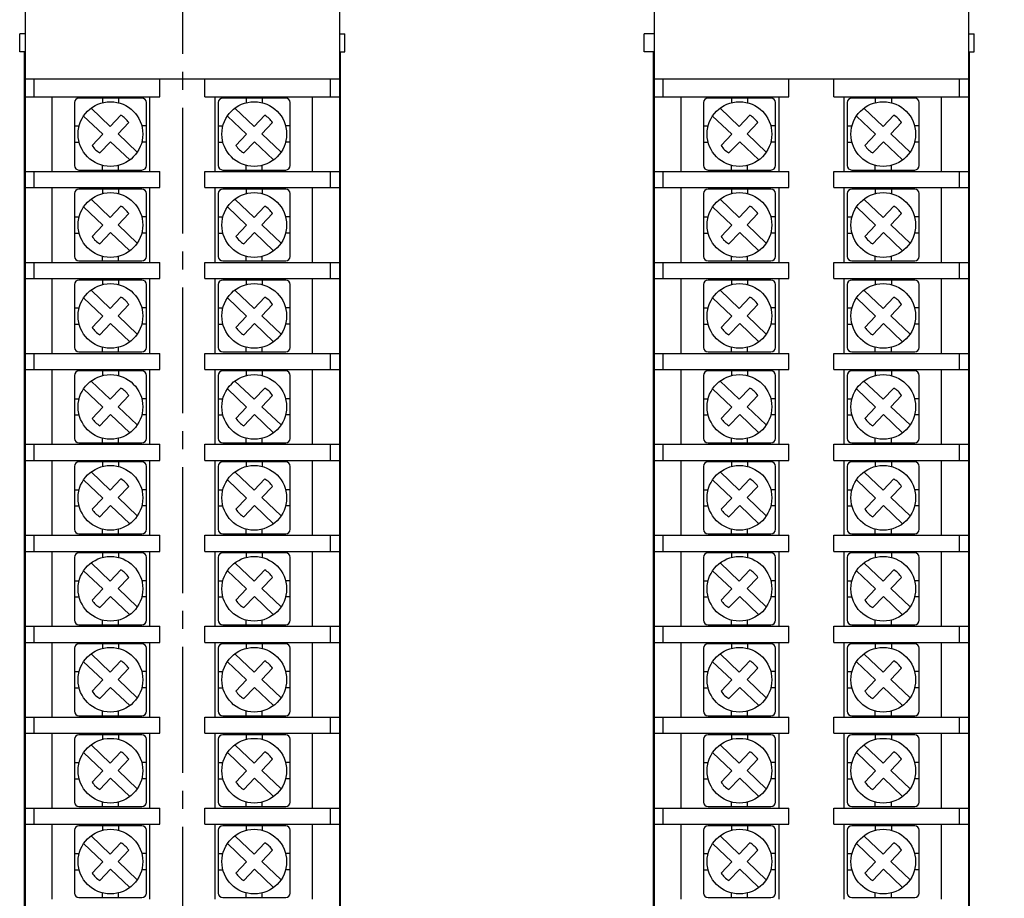
# Model space of a CAD drawing. Units: millimetres. Extents: x 8 to 557, y 2 to 402.
# Drawn here: x 438 to 493, y 162 to 211 of the extents above; entities that cross this region are included whole.
import ezdxf

# ---------------------------------------------------------------- set-up
doc = ezdxf.new("R2010")
doc.units = ezdxf.units.MM
doc.linetypes.add('CENTER', pattern=[10, 7, -1, 1, -1])
for name, color, linetype in [('C', 2, 'CENTER'), ('COVER_OUT_REDXF_CONTINUOUS_LINE', 7, 'Continuous'), ('DIM', 7, 'Continuous'), ('TB30_M4X8_DXF_CONTINUOUS_LINE', 7, 'Continuous'), ('TB_30P_DXF_CONTINUOUS_LINE', 7, 'Continuous')]:
    doc.layers.add(name, color=color, linetype=linetype)
doc.dimstyles.new('ISO-25', dxfattribs={"dimtxt": 2.5, "dimasz": 2.5, "dimexe": 1.25, "dimexo": 0.625, "dimtad": 1, "dimdsep": 46, "dimtxsty": 'Standard', "dimcen": 2.5, "dimadec": 0, "dimazin": 0, "dimtfac": 1, "dimtmove": 0, "dimatfit": 3, "dimfxl": 0, "dimarcsym": 0})

# ---------------------------------------------------------------- blocks, each defined once
blk = doc.blocks.new('*D65')
at = {"layer": 'Defpoints', "color": 0}
for p in [(486.841, 232.829), (516.571, 232.829), (487.88, 105.329)]:
    blk.add_point(p, dxfattribs=at)
at = {"layer": 'DIM', "color": 0, "lineweight": -2}
for p, q in [((487.466, 232.829), (517.821, 232.829)), ((516.571, 107.829), (516.571, 230.329)), ((488.505, 105.329), (517.821, 105.329))]:
    blk.add_line(p, q, dxfattribs=at)
at = {"layer": 'DIM', "color": 0}
for points in [[(516.155, 230.329), (516.988, 230.329), (516.571, 232.829)], [(516.155, 107.829), (516.988, 107.829), (516.571, 105.329)]]:
    blk.add_solid(points, dxfattribs=at)
at = {"layer": 'DIM', "color": 0, "insert": (514.696, 169.079), "char_height": 2.5, "attachment_point": 5, "rotation": 90}
blk.add_mtext('255', dxfattribs=at)

msp = doc.modelspace()

# ---------------------------------------------------------------- linework, layer by layer
at = {"layer": 'C'}
msp.add_line((447.368, 235.964), (447.368, 96.264), dxfattribs=at)
at = {"layer": 'COVER_OUT_REDXF_CONTINUOUS_LINE', "color": 3, "linetype": 'Continuous'}
for p, q in [((438.318, 209.079), (438.318, 210.079)), ((438.618, 210.079), (438.318, 210.079)), ((456.118, 210.079), (456.418, 210.079)), ((456.418, 209.079), (456.418, 210.079)), ((473.068, 209.079), (473.068, 210.079)), ((473.618, 210.079), (473.068, 210.079)), ((491.118, 210.079), (491.418, 210.079)), ((491.418, 209.079), (491.418, 210.079)), ((438.568, 209.079), (438.318, 209.079)), ((438.568, 209.079), (438.568, 129.079)), ((456.168, 129.079), (456.168, 209.079)), ((456.168, 209.079), (456.418, 209.079)), ((473.567, 209.079), (473.068, 209.079)), ((473.568, 209.079), (473.568, 129.079)), ((491.168, 129.079), (491.168, 209.079)), ((491.168, 209.079), (491.418, 209.079))]:
    msp.add_line(p, q, dxfattribs=at)
at = {"layer": 'COVER_OUT_REDXF_CONTINUOUS_LINE', "color": 7, "linetype": 'Continuous'}
for p, q in [((438.618, 209.079), (438.568, 209.079)), ((456.118, 209.079), (456.168, 209.079)), ((473.618, 209.079), (473.568, 209.079)), ((491.118, 209.079), (491.168, 209.079)), ((438.618, 208.079), (438.568, 208.079)), ((456.118, 208.079), (456.168, 208.079)), ((473.618, 208.079), (473.568, 208.079)), ((491.118, 208.079), (491.168, 208.079))]:
    msp.add_line(p, q, dxfattribs=at)
at = {"layer": 'TB30_M4X8_DXF_CONTINUOUS_LINE', "color": 7, "linetype": 'Continuous'}
for p, q in [((441.368, 206.249), (441.368, 202.749)), ((445.118, 206.499), (441.618, 206.499)), ((442.918, 206.499), (442.918, 206.242)), ((443.818, 206.499), (443.818, 206.242)), ((445.368, 202.749), (445.368, 206.249)), ((449.368, 206.249), (449.368, 202.749)), ((453.118, 206.499), (449.618, 206.499)), ((450.918, 206.499), (450.918, 206.242)), ((451.818, 206.499), (451.818, 206.242)), ((453.368, 202.749), (453.368, 206.249)), ((476.368, 206.249), (476.368, 202.749)), ((480.118, 206.499), (476.618, 206.499)), ((477.918, 206.499), (477.918, 206.242)), ((478.818, 206.499), (478.818, 206.242)), ((480.368, 202.749), (480.368, 206.249)), ((484.368, 206.249), (484.368, 202.749)), ((488.118, 206.499), (484.618, 206.499)), ((485.918, 206.499), (485.918, 206.242)), ((486.818, 206.499), (486.818, 206.242)), ((488.368, 202.749), (488.368, 206.249)), ((441.875, 205.504), (442.944, 204.488)), ((442.288, 205.939), (443.357, 204.923)), ((443.357, 204.923), (443.951, 205.548)), ((449.875, 205.504), (450.944, 204.488)), ((450.288, 205.939), (451.357, 204.923)), ((451.357, 204.923), (451.951, 205.548)), ((476.875, 205.504), (477.944, 204.488)), ((477.288, 205.939), (478.357, 204.923)), ((478.357, 204.923), (478.951, 205.548)), ((484.875, 205.504), (485.944, 204.488)), ((485.288, 205.939), (486.357, 204.923)), ((486.357, 204.923), (486.951, 205.548)), ((441.368, 204.949), (441.625, 204.949)), ((444.386, 205.134), (443.792, 204.51)), ((445.368, 204.949), (445.111, 204.949)), ((449.368, 204.949), (449.625, 204.949)), ((452.386, 205.134), (451.792, 204.51)), ((453.368, 204.949), (453.111, 204.949)), ((476.368, 204.949), (476.625, 204.949)), ((479.386, 205.134), (478.792, 204.51)), ((480.368, 204.949), (480.111, 204.949)), ((484.368, 204.949), (484.625, 204.949)), ((487.386, 205.134), (486.792, 204.51)), ((488.368, 204.949), (488.111, 204.949)), ((442.35, 203.863), (442.944, 204.488)), ((443.792, 204.51), (444.861, 203.494)), ((450.35, 203.863), (450.944, 204.488)), ((451.792, 204.51), (452.861, 203.494)), ((477.35, 203.863), (477.944, 204.488)), ((478.792, 204.51), (479.861, 203.494)), ((485.35, 203.863), (485.944, 204.488)), ((486.792, 204.51), (487.861, 203.494)), ((441.368, 204.049), (441.625, 204.049)), ((443.379, 204.075), (442.785, 203.45)), ((444.448, 203.059), (443.379, 204.075)), ((445.368, 204.049), (445.111, 204.049)), ((449.368, 204.049), (449.625, 204.049)), ((451.379, 204.075), (450.785, 203.45)), ((452.448, 203.059), (451.379, 204.075)), ((453.368, 204.049), (453.111, 204.049)), ((476.368, 204.049), (476.625, 204.049)), ((478.379, 204.075), (477.785, 203.45)), ((479.448, 203.059), (478.379, 204.075)), ((480.368, 204.049), (480.111, 204.049)), ((484.368, 204.049), (484.625, 204.049)), ((486.379, 204.075), (485.785, 203.45)), ((487.448, 203.059), (486.379, 204.075)), ((488.368, 204.049), (488.111, 204.049)), ((442.918, 202.499), (442.918, 202.756)), ((443.818, 202.499), (443.818, 202.756)), ((450.918, 202.499), (450.918, 202.756)), ((451.818, 202.499), (451.818, 202.756)), ((477.918, 202.499), (477.918, 202.756)), ((478.818, 202.499), (478.818, 202.756)), ((485.918, 202.499), (485.918, 202.756)), ((486.818, 202.499), (486.818, 202.756)), ((441.618, 202.499), (445.118, 202.499)), ((449.618, 202.499), (453.118, 202.499)), ((476.618, 202.499), (480.118, 202.499)), ((484.618, 202.499), (488.118, 202.499)), ((441.368, 201.189), (441.368, 197.689)), ((445.118, 201.439), (441.618, 201.439)), ((442.918, 201.439), (442.918, 201.182)), ((443.818, 201.439), (443.818, 201.182)), ((445.368, 197.689), (445.368, 201.189)), ((449.368, 201.189), (449.368, 197.689)), ((453.118, 201.439), (449.618, 201.439)), ((450.918, 201.439), (450.918, 201.182)), ((451.818, 201.439), (451.818, 201.182)), ((453.368, 197.689), (453.368, 201.189)), ((476.368, 201.189), (476.368, 197.689)), ((480.118, 201.439), (476.618, 201.439)), ((477.918, 201.439), (477.918, 201.182)), ((478.818, 201.439), (478.818, 201.182)), ((480.368, 197.689), (480.368, 201.189)), ((484.368, 201.189), (484.368, 197.689)), ((488.118, 201.439), (484.618, 201.439)), ((485.918, 201.439), (485.918, 201.182)), ((486.818, 201.439), (486.818, 201.182)), ((488.368, 197.689), (488.368, 201.189)), ((442.288, 200.879), (443.357, 199.863)), ((450.288, 200.879), (451.357, 199.863)), ((477.288, 200.879), (478.357, 199.863)), ((485.288, 200.879), (486.357, 199.863)), ((441.875, 200.444), (442.944, 199.428)), ((443.357, 199.863), (443.951, 200.488)), ((444.386, 200.074), (443.792, 199.45)), ((449.875, 200.444), (450.944, 199.428)), ((451.357, 199.863), (451.951, 200.488)), ((452.386, 200.074), (451.792, 199.45)), ((476.875, 200.444), (477.944, 199.428)), ((478.357, 199.863), (478.951, 200.488)), ((479.386, 200.074), (478.792, 199.45)), ((484.875, 200.444), (485.944, 199.428)), ((486.357, 199.863), (486.951, 200.488)), ((487.386, 200.074), (486.792, 199.45)), ((441.368, 199.889), (441.625, 199.889)), ((442.35, 198.803), (442.944, 199.428)), ((443.792, 199.45), (444.861, 198.434)), ((445.368, 199.889), (445.111, 199.889)), ((449.368, 199.889), (449.625, 199.889)), ((450.35, 198.803), (450.944, 199.428)), ((451.792, 199.45), (452.861, 198.434)), ((453.368, 199.889), (453.111, 199.889)), ((476.368, 199.889), (476.625, 199.889)), ((477.35, 198.803), (477.944, 199.428)), ((478.792, 199.45), (479.861, 198.434)), ((480.368, 199.889), (480.111, 199.889)), ((484.368, 199.889), (484.625, 199.889)), ((485.35, 198.803), (485.944, 199.428)), ((486.792, 199.45), (487.861, 198.434)), ((488.368, 199.889), (488.111, 199.889)), ((441.368, 198.989), (441.625, 198.989)), ((443.379, 199.015), (442.785, 198.39)), ((444.448, 197.999), (443.379, 199.015)), ((445.368, 198.989), (445.111, 198.989)), ((449.368, 198.989), (449.625, 198.989)), ((451.379, 199.015), (450.785, 198.39)), ((452.448, 197.999), (451.379, 199.015)), ((453.368, 198.989), (453.111, 198.989)), ((476.368, 198.989), (476.625, 198.989)), ((478.379, 199.015), (477.785, 198.39)), ((479.448, 197.999), (478.379, 199.015)), ((480.368, 198.989), (480.111, 198.989)), ((484.368, 198.989), (484.625, 198.989)), ((486.379, 199.015), (485.785, 198.39)), ((487.448, 197.999), (486.379, 199.015)), ((488.368, 198.989), (488.111, 198.989)), ((441.618, 197.439), (445.118, 197.439)), ((442.918, 197.439), (442.918, 197.696)), ((443.818, 197.439), (443.818, 197.696)), ((449.618, 197.439), (453.118, 197.439)), ((450.918, 197.439), (450.918, 197.696)), ((451.818, 197.439), (451.818, 197.696)), ((476.618, 197.439), (480.118, 197.439)), ((477.918, 197.439), (477.918, 197.696)), ((478.818, 197.439), (478.818, 197.696)), ((484.618, 197.439), (488.118, 197.439)), ((485.918, 197.439), (485.918, 197.696)), ((486.818, 197.439), (486.818, 197.696)), ((445.118, 196.379), (441.618, 196.379)), ((442.918, 196.379), (442.918, 196.122)), ((443.818, 196.379), (443.818, 196.122)), ((453.118, 196.379), (449.618, 196.379)), ((450.918, 196.379), (450.918, 196.122)), ((451.818, 196.379), (451.818, 196.122)), ((480.118, 196.379), (476.618, 196.379)), ((477.918, 196.379), (477.918, 196.122)), ((478.818, 196.379), (478.818, 196.122)), ((488.118, 196.379), (484.618, 196.379)), ((485.918, 196.379), (485.918, 196.122)), ((486.818, 196.379), (486.818, 196.122)), ((441.368, 196.129), (441.368, 192.629)), ((442.288, 195.819), (443.357, 194.803)), ((445.368, 192.629), (445.368, 196.129)), ((449.368, 196.129), (449.368, 192.629)), ((450.288, 195.819), (451.357, 194.803)), ((453.368, 192.629), (453.368, 196.129)), ((476.368, 196.129), (476.368, 192.629)), ((477.288, 195.819), (478.357, 194.803)), ((480.368, 192.629), (480.368, 196.129)), ((484.368, 196.129), (484.368, 192.629)), ((485.288, 195.819), (486.357, 194.803)), ((488.368, 192.629), (488.368, 196.129)), ((441.875, 195.384), (442.944, 194.368)), ((443.357, 194.803), (443.951, 195.428)), ((449.875, 195.384), (450.944, 194.368)), ((451.357, 194.803), (451.951, 195.428)), ((476.875, 195.384), (477.944, 194.368)), ((478.357, 194.803), (478.951, 195.428)), ((484.875, 195.384), (485.944, 194.368)), ((486.357, 194.803), (486.951, 195.428)), ((441.368, 194.829), (441.625, 194.829)), ((444.386, 195.014), (443.792, 194.39)), ((445.368, 194.829), (445.111, 194.829)), ((449.368, 194.829), (449.625, 194.829)), ((452.386, 195.014), (451.792, 194.39)), ((453.368, 194.829), (453.111, 194.829)), ((476.368, 194.829), (476.625, 194.829)), ((479.386, 195.014), (478.792, 194.39)), ((480.368, 194.829), (480.111, 194.829)), ((484.368, 194.829), (484.625, 194.829)), ((487.386, 195.014), (486.792, 194.39)), ((488.368, 194.829), (488.111, 194.829)), ((442.35, 193.743), (442.944, 194.368)), ((443.379, 193.955), (442.785, 193.33)), ((444.448, 192.939), (443.379, 193.955)), ((443.792, 194.39), (444.861, 193.374)), ((450.35, 193.743), (450.944, 194.368)), ((451.379, 193.955), (450.785, 193.33)), ((452.448, 192.939), (451.379, 193.955)), ((451.792, 194.39), (452.861, 193.374)), ((477.35, 193.743), (477.944, 194.368)), ((478.379, 193.955), (477.785, 193.33)), ((479.448, 192.939), (478.379, 193.955)), ((478.792, 194.39), (479.861, 193.374)), ((485.35, 193.743), (485.944, 194.368)), ((486.379, 193.955), (485.785, 193.33)), ((487.448, 192.939), (486.379, 193.955)), ((486.792, 194.39), (487.861, 193.374)), ((441.368, 193.929), (441.625, 193.929)), ((445.368, 193.929), (445.111, 193.929)), ((449.368, 193.929), (449.625, 193.929)), ((453.368, 193.929), (453.111, 193.929)), ((476.368, 193.929), (476.625, 193.929)), ((480.368, 193.929), (480.111, 193.929)), ((484.368, 193.929), (484.625, 193.929)), ((488.368, 193.929), (488.111, 193.929)), ((441.618, 192.379), (445.118, 192.379)), ((442.918, 192.379), (442.918, 192.636)), ((443.818, 192.379), (443.818, 192.636)), ((449.618, 192.379), (453.118, 192.379)), ((450.918, 192.379), (450.918, 192.636)), ((451.818, 192.379), (451.818, 192.636)), ((476.618, 192.379), (480.118, 192.379)), ((477.918, 192.379), (477.918, 192.636)), ((478.818, 192.379), (478.818, 192.636)), ((484.618, 192.379), (488.118, 192.379)), ((485.918, 192.379), (485.918, 192.636)), ((486.818, 192.379), (486.818, 192.636)), ((445.118, 191.319), (441.618, 191.319)), ((442.918, 191.319), (442.918, 191.062)), ((443.818, 191.319), (443.818, 191.062)), ((453.118, 191.319), (449.618, 191.319)), ((450.918, 191.319), (450.918, 191.062)), ((451.818, 191.319), (451.818, 191.062)), ((480.118, 191.319), (476.618, 191.319)), ((477.918, 191.319), (477.918, 191.062)), ((478.818, 191.319), (478.818, 191.062)), ((488.118, 191.319), (484.618, 191.319)), ((485.918, 191.319), (485.918, 191.062)), ((486.818, 191.319), (486.818, 191.062)), ((441.368, 191.069), (441.368, 187.569)), ((442.288, 190.759), (443.357, 189.743)), ((445.368, 187.569), (445.368, 191.069)), ((449.368, 191.069), (449.368, 187.569)), ((450.288, 190.759), (451.357, 189.743)), ((453.368, 187.569), (453.368, 191.069)), ((476.368, 191.069), (476.368, 187.569)), ((477.288, 190.759), (478.357, 189.743)), ((480.368, 187.569), (480.368, 191.069)), ((484.368, 191.069), (484.368, 187.569)), ((485.288, 190.759), (486.357, 189.743)), ((488.368, 187.569), (488.368, 191.069)), ((441.875, 190.324), (442.944, 189.308)), ((443.357, 189.743), (443.951, 190.368)), ((449.875, 190.324), (450.944, 189.308)), ((451.357, 189.743), (451.951, 190.368)), ((476.875, 190.324), (477.944, 189.308)), ((478.357, 189.743), (478.951, 190.368)), ((484.875, 190.324), (485.944, 189.308)), ((486.357, 189.743), (486.951, 190.368)), ((441.368, 189.769), (441.625, 189.769)), ((444.386, 189.954), (443.792, 189.33)), ((445.368, 189.769), (445.111, 189.769)), ((449.368, 189.769), (449.625, 189.769)), ((452.386, 189.954), (451.792, 189.33)), ((453.368, 189.769), (453.111, 189.769)), ((476.368, 189.769), (476.625, 189.769)), ((479.386, 189.954), (478.792, 189.33)), ((480.368, 189.769), (480.111, 189.769)), ((484.368, 189.769), (484.625, 189.769)), ((487.386, 189.954), (486.792, 189.33)), ((488.368, 189.769), (488.111, 189.769)), ((442.35, 188.683), (442.944, 189.308)), ((443.792, 189.33), (444.861, 188.314)), ((450.35, 188.683), (450.944, 189.308)), ((451.792, 189.33), (452.861, 188.314)), ((477.35, 188.683), (477.944, 189.308)), ((478.792, 189.33), (479.861, 188.314)), ((485.35, 188.683), (485.944, 189.308)), ((486.792, 189.33), (487.861, 188.314)), ((441.368, 188.869), (441.625, 188.869)), ((443.379, 188.895), (442.785, 188.27)), ((444.448, 187.879), (443.379, 188.895)), ((445.368, 188.869), (445.111, 188.869)), ((449.368, 188.869), (449.625, 188.869)), ((451.379, 188.895), (450.785, 188.27)), ((452.448, 187.879), (451.379, 188.895)), ((453.368, 188.869), (453.111, 188.869)), ((476.368, 188.869), (476.625, 188.869)), ((478.379, 188.895), (477.785, 188.27)), ((479.448, 187.879), (478.379, 188.895)), ((480.368, 188.869), (480.111, 188.869)), ((484.368, 188.869), (484.625, 188.869)), ((486.379, 188.895), (485.785, 188.27)), ((487.448, 187.879), (486.379, 188.895)), ((488.368, 188.869), (488.111, 188.869)), ((442.918, 187.319), (442.918, 187.576)), ((443.818, 187.319), (443.818, 187.576)), ((450.918, 187.319), (450.918, 187.576)), ((451.818, 187.319), (451.818, 187.576)), ((477.918, 187.319), (477.918, 187.576)), ((478.818, 187.319), (478.818, 187.576)), ((485.918, 187.319), (485.918, 187.576)), ((486.818, 187.319), (486.818, 187.576)), ((441.618, 187.319), (445.118, 187.319)), ((449.618, 187.319), (453.118, 187.319)), ((476.618, 187.319), (480.118, 187.319)), ((484.618, 187.319), (488.118, 187.319)), ((441.368, 186.009), (441.368, 182.509)), ((445.118, 186.259), (441.618, 186.259)), ((442.918, 186.259), (442.918, 186.002)), ((443.818, 186.259), (443.818, 186.002)), ((445.368, 182.509), (445.368, 186.009)), ((449.368, 186.009), (449.368, 182.509)), ((453.118, 186.259), (449.618, 186.259)), ((450.918, 186.259), (450.918, 186.002)), ((451.818, 186.259), (451.818, 186.002)), ((453.368, 182.509), (453.368, 186.009)), ((476.368, 186.009), (476.368, 182.509)), ((480.118, 186.259), (476.618, 186.259)), ((477.918, 186.259), (477.918, 186.002)), ((478.818, 186.259), (478.818, 186.002)), ((480.368, 182.509), (480.368, 186.009)), ((484.368, 186.009), (484.368, 182.509)), ((488.118, 186.259), (484.618, 186.259)), ((485.918, 186.259), (485.918, 186.002)), ((486.818, 186.259), (486.818, 186.002)), ((488.368, 182.509), (488.368, 186.009)), ((441.875, 185.264), (442.944, 184.248)), ((442.288, 185.699), (443.357, 184.683)), ((443.357, 184.683), (443.951, 185.308)), ((449.875, 185.264), (450.944, 184.248)), ((450.288, 185.699), (451.357, 184.683)), ((451.357, 184.683), (451.951, 185.308)), ((476.875, 185.264), (477.944, 184.248)), ((477.288, 185.699), (478.357, 184.683)), ((478.357, 184.683), (478.951, 185.308)), ((484.875, 185.264), (485.944, 184.248)), ((485.288, 185.699), (486.357, 184.683)), ((486.357, 184.683), (486.951, 185.308)), ((441.368, 184.709), (441.625, 184.709)), ((444.386, 184.894), (443.792, 184.27)), ((445.368, 184.709), (445.111, 184.709)), ((449.368, 184.709), (449.625, 184.709)), ((452.386, 184.894), (451.792, 184.27)), ((453.368, 184.709), (453.111, 184.709)), ((476.368, 184.709), (476.625, 184.709)), ((479.386, 184.894), (478.792, 184.27)), ((480.368, 184.709), (480.111, 184.709)), ((484.368, 184.709), (484.625, 184.709)), ((487.386, 184.894), (486.792, 184.27)), ((488.368, 184.709), (488.111, 184.709)), ((442.35, 183.623), (442.944, 184.248)), ((443.792, 184.27), (444.861, 183.254)), ((450.35, 183.623), (450.944, 184.248)), ((451.792, 184.27), (452.861, 183.254)), ((477.35, 183.623), (477.944, 184.248)), ((478.792, 184.27), (479.861, 183.254)), ((485.35, 183.623), (485.944, 184.248)), ((486.792, 184.27), (487.861, 183.254)), ((441.368, 183.809), (441.625, 183.809)), ((443.379, 183.835), (442.785, 183.21)), ((444.448, 182.819), (443.379, 183.835)), ((445.368, 183.809), (445.111, 183.809)), ((449.368, 183.809), (449.625, 183.809)), ((451.379, 183.835), (450.785, 183.21)), ((452.448, 182.819), (451.379, 183.835)), ((453.368, 183.809), (453.111, 183.809)), ((476.368, 183.809), (476.625, 183.809)), ((478.379, 183.835), (477.785, 183.21)), ((479.448, 182.819), (478.379, 183.835)), ((480.368, 183.809), (480.111, 183.809)), ((484.368, 183.809), (484.625, 183.809)), ((486.379, 183.835), (485.785, 183.21)), ((487.448, 182.819), (486.379, 183.835)), ((488.368, 183.809), (488.111, 183.809)), ((442.918, 182.259), (442.918, 182.516)), ((443.818, 182.259), (443.818, 182.516)), ((450.918, 182.259), (450.918, 182.516)), ((451.818, 182.259), (451.818, 182.516)), ((477.918, 182.259), (477.918, 182.516)), ((478.818, 182.259), (478.818, 182.516)), ((485.918, 182.259), (485.918, 182.516)), ((486.818, 182.259), (486.818, 182.516)), ((441.618, 182.259), (445.118, 182.259)), ((449.618, 182.259), (453.118, 182.259)), ((476.618, 182.259), (480.118, 182.259)), ((484.618, 182.259), (488.118, 182.259)), ((441.368, 180.949), (441.368, 177.449)), ((445.118, 181.199), (441.618, 181.199)), ((442.918, 181.199), (442.918, 180.942)), ((443.818, 181.199), (443.818, 180.942)), ((445.368, 177.449), (445.368, 180.949)), ((449.368, 180.949), (449.368, 177.449)), ((453.118, 181.199), (449.618, 181.199)), ((450.918, 181.199), (450.918, 180.942)), ((451.818, 181.199), (451.818, 180.942)), ((453.368, 177.449), (453.368, 180.949)), ((476.368, 180.949), (476.368, 177.449)), ((480.118, 181.199), (476.618, 181.199)), ((477.918, 181.199), (477.918, 180.942)), ((478.818, 181.199), (478.818, 180.942)), ((480.368, 177.449), (480.368, 180.949)), ((484.368, 180.949), (484.368, 177.449)), ((488.118, 181.199), (484.618, 181.199)), ((485.918, 181.199), (485.918, 180.942)), ((486.818, 181.199), (486.818, 180.942)), ((488.368, 177.449), (488.368, 180.949)), ((442.288, 180.639), (443.357, 179.623)), ((443.357, 179.623), (443.951, 180.248)), ((450.288, 180.639), (451.357, 179.623)), ((451.357, 179.623), (451.951, 180.248)), ((477.288, 180.639), (478.357, 179.623)), ((478.357, 179.623), (478.951, 180.248)), ((485.288, 180.639), (486.357, 179.623)), ((486.357, 179.623), (486.951, 180.248)), ((441.875, 180.204), (442.944, 179.188)), ((444.386, 179.834), (443.792, 179.21)), ((449.875, 180.204), (450.944, 179.188)), ((452.386, 179.834), (451.792, 179.21)), ((476.875, 180.204), (477.944, 179.188)), ((479.386, 179.834), (478.792, 179.21)), ((484.875, 180.204), (485.944, 179.188)), ((487.386, 179.834), (486.792, 179.21)), ((441.368, 179.649), (441.625, 179.649)), ((442.35, 178.563), (442.944, 179.188)), ((443.792, 179.21), (444.861, 178.194)), ((445.368, 179.649), (445.111, 179.649)), ((449.368, 179.649), (449.625, 179.649)), ((450.35, 178.563), (450.944, 179.188)), ((451.792, 179.21), (452.861, 178.194)), ((453.368, 179.649), (453.111, 179.649)), ((476.368, 179.649), (476.625, 179.649)), ((477.35, 178.563), (477.944, 179.188)), ((478.792, 179.21), (479.861, 178.194)), ((480.368, 179.649), (480.111, 179.649)), ((484.368, 179.649), (484.625, 179.649)), ((485.35, 178.563), (485.944, 179.188)), ((486.792, 179.21), (487.861, 178.194)), ((488.368, 179.649), (488.111, 179.649)), ((441.368, 178.749), (441.625, 178.749)), ((443.379, 178.775), (442.785, 178.15)), ((444.448, 177.759), (443.379, 178.775)), ((445.368, 178.749), (445.111, 178.749)), ((449.368, 178.749), (449.625, 178.749)), ((451.379, 178.775), (450.785, 178.15)), ((452.448, 177.759), (451.379, 178.775)), ((453.368, 178.749), (453.111, 178.749)), ((476.368, 178.749), (476.625, 178.749)), ((478.379, 178.775), (477.785, 178.15)), ((479.448, 177.759), (478.379, 178.775)), ((480.368, 178.749), (480.111, 178.749)), ((484.368, 178.749), (484.625, 178.749)), ((486.379, 178.775), (485.785, 178.15)), ((487.448, 177.759), (486.379, 178.775)), ((488.368, 178.749), (488.111, 178.749)), ((441.618, 177.199), (445.118, 177.199)), ((442.918, 177.199), (442.918, 177.456)), ((443.818, 177.199), (443.818, 177.456)), ((449.618, 177.199), (453.118, 177.199)), ((450.918, 177.199), (450.918, 177.456)), ((451.818, 177.199), (451.818, 177.456)), ((476.618, 177.199), (480.118, 177.199)), ((477.918, 177.199), (477.918, 177.456)), ((478.818, 177.199), (478.818, 177.456)), ((484.618, 177.199), (488.118, 177.199)), ((485.918, 177.199), (485.918, 177.456)), ((486.818, 177.199), (486.818, 177.456)), ((441.368, 175.889), (441.368, 172.389)), ((445.118, 176.139), (441.618, 176.139)), ((442.918, 176.139), (442.918, 175.882)), ((443.818, 176.139), (443.818, 175.882)), ((445.368, 172.389), (445.368, 175.889)), ((449.368, 175.889), (449.368, 172.389)), ((453.118, 176.139), (449.618, 176.139)), ((450.918, 176.139), (450.918, 175.882)), ((451.818, 176.139), (451.818, 175.882)), ((453.368, 172.389), (453.368, 175.889)), ((476.368, 175.889), (476.368, 172.389)), ((480.118, 176.139), (476.618, 176.139)), ((477.918, 176.139), (477.918, 175.882)), ((478.818, 176.139), (478.818, 175.882)), ((480.368, 172.389), (480.368, 175.889)), ((484.368, 175.889), (484.368, 172.389)), ((488.118, 176.139), (484.618, 176.139)), ((485.918, 176.139), (485.918, 175.882)), ((486.818, 176.139), (486.818, 175.882)), ((488.368, 172.389), (488.368, 175.889)), ((442.288, 175.579), (443.357, 174.563)), ((450.288, 175.579), (451.357, 174.563)), ((477.288, 175.579), (478.357, 174.563)), ((485.288, 175.579), (486.357, 174.563)), ((441.875, 175.144), (442.944, 174.128)), ((443.357, 174.563), (443.951, 175.188)), ((444.386, 174.774), (443.792, 174.15)), ((449.875, 175.144), (450.944, 174.128)), ((451.357, 174.563), (451.951, 175.188)), ((452.386, 174.774), (451.792, 174.15)), ((476.875, 175.144), (477.944, 174.128)), ((478.357, 174.563), (478.951, 175.188)), ((479.386, 174.774), (478.792, 174.15)), ((484.875, 175.144), (485.944, 174.128)), ((486.357, 174.563), (486.951, 175.188)), ((487.386, 174.774), (486.792, 174.15)), ((441.368, 174.589), (441.625, 174.589)), ((445.368, 174.589), (445.111, 174.589)), ((449.368, 174.589), (449.625, 174.589)), ((453.368, 174.589), (453.111, 174.589)), ((476.368, 174.589), (476.625, 174.589)), ((480.368, 174.589), (480.111, 174.589)), ((484.368, 174.589), (484.625, 174.589)), ((488.368, 174.589), (488.111, 174.589)), ((441.368, 173.689), (441.625, 173.689)), ((442.35, 173.503), (442.944, 174.128)), ((443.379, 173.715), (442.785, 173.09)), ((444.448, 172.699), (443.379, 173.715)), ((443.792, 174.15), (444.861, 173.134)), ((445.368, 173.689), (445.111, 173.689)), ((449.368, 173.689), (449.625, 173.689)), ((450.35, 173.503), (450.944, 174.128)), ((451.379, 173.715), (450.785, 173.09)), ((452.448, 172.699), (451.379, 173.715)), ((451.792, 174.15), (452.861, 173.134)), ((453.368, 173.689), (453.111, 173.689)), ((476.368, 173.689), (476.625, 173.689)), ((477.35, 173.503), (477.944, 174.128)), ((478.379, 173.715), (477.785, 173.09)), ((479.448, 172.699), (478.379, 173.715)), ((478.792, 174.15), (479.861, 173.134)), ((480.368, 173.689), (480.111, 173.689)), ((484.368, 173.689), (484.625, 173.689)), ((485.35, 173.503), (485.944, 174.128)), ((486.379, 173.715), (485.785, 173.09)), ((487.448, 172.699), (486.379, 173.715)), ((486.792, 174.15), (487.861, 173.134)), ((488.368, 173.689), (488.111, 173.689)), ((441.618, 172.139), (445.118, 172.139)), ((442.918, 172.139), (442.918, 172.396)), ((443.818, 172.139), (443.818, 172.396)), ((449.618, 172.139), (453.118, 172.139)), ((450.918, 172.139), (450.918, 172.396)), ((451.818, 172.139), (451.818, 172.396)), ((476.618, 172.139), (480.118, 172.139)), ((477.918, 172.139), (477.918, 172.396)), ((478.818, 172.139), (478.818, 172.396)), ((484.618, 172.139), (488.118, 172.139)), ((485.918, 172.139), (485.918, 172.396)), ((486.818, 172.139), (486.818, 172.396)), ((445.118, 171.079), (441.618, 171.079)), ((442.918, 171.079), (442.918, 170.822)), ((443.818, 171.079), (443.818, 170.822)), ((453.118, 171.079), (449.618, 171.079)), ((450.918, 171.079), (450.918, 170.822)), ((451.818, 171.079), (451.818, 170.822)), ((480.118, 171.079), (476.618, 171.079)), ((477.918, 171.079), (477.918, 170.822)), ((478.818, 171.079), (478.818, 170.822)), ((488.118, 171.079), (484.618, 171.079)), ((485.918, 171.079), (485.918, 170.822)), ((486.818, 171.079), (486.818, 170.822)), ((441.368, 170.829), (441.368, 167.329)), ((442.288, 170.519), (443.357, 169.503)), ((445.368, 167.329), (445.368, 170.829)), ((449.368, 170.829), (449.368, 167.329)), ((450.288, 170.519), (451.357, 169.503)), ((453.368, 167.329), (453.368, 170.829)), ((476.368, 170.829), (476.368, 167.329)), ((477.288, 170.519), (478.357, 169.503)), ((480.368, 167.329), (480.368, 170.829)), ((484.368, 170.829), (484.368, 167.329)), ((485.288, 170.519), (486.357, 169.503)), ((488.368, 167.329), (488.368, 170.829)), ((441.875, 170.084), (442.944, 169.068)), ((443.357, 169.503), (443.951, 170.128)), ((449.875, 170.084), (450.944, 169.068)), ((451.357, 169.503), (451.951, 170.128)), ((476.875, 170.084), (477.944, 169.068)), ((478.357, 169.503), (478.951, 170.128)), ((484.875, 170.084), (485.944, 169.068)), ((486.357, 169.503), (486.951, 170.128)), ((441.368, 169.529), (441.625, 169.529)), ((444.386, 169.714), (443.792, 169.09)), ((445.368, 169.529), (445.111, 169.529)), ((449.368, 169.529), (449.625, 169.529)), ((452.386, 169.714), (451.792, 169.09)), ((453.368, 169.529), (453.111, 169.529)), ((476.368, 169.529), (476.625, 169.529)), ((479.386, 169.714), (478.792, 169.09)), ((480.368, 169.529), (480.111, 169.529)), ((484.368, 169.529), (484.625, 169.529)), ((487.386, 169.714), (486.792, 169.09)), ((488.368, 169.529), (488.111, 169.529)), ((442.35, 168.443), (442.944, 169.068)), ((443.792, 169.09), (444.861, 168.074)), ((450.35, 168.443), (450.944, 169.068)), ((451.792, 169.09), (452.861, 168.074)), ((477.35, 168.443), (477.944, 169.068)), ((478.792, 169.09), (479.861, 168.074)), ((485.35, 168.443), (485.944, 169.068)), ((486.792, 169.09), (487.861, 168.074)), ((441.368, 168.629), (441.625, 168.629)), ((443.379, 168.655), (442.785, 168.03)), ((444.448, 167.639), (443.379, 168.655)), ((445.368, 168.629), (445.111, 168.629)), ((449.368, 168.629), (449.625, 168.629)), ((451.379, 168.655), (450.785, 168.03)), ((452.448, 167.639), (451.379, 168.655)), ((453.368, 168.629), (453.111, 168.629)), ((476.368, 168.629), (476.625, 168.629)), ((478.379, 168.655), (477.785, 168.03)), ((479.448, 167.639), (478.379, 168.655)), ((480.368, 168.629), (480.111, 168.629)), ((484.368, 168.629), (484.625, 168.629)), ((486.379, 168.655), (485.785, 168.03)), ((487.448, 167.639), (486.379, 168.655)), ((488.368, 168.629), (488.111, 168.629)), ((442.918, 167.079), (442.918, 167.336)), ((443.818, 167.079), (443.818, 167.336)), ((450.918, 167.079), (450.918, 167.336)), ((451.818, 167.079), (451.818, 167.336)), ((477.918, 167.079), (477.918, 167.336)), ((478.818, 167.079), (478.818, 167.336)), ((485.918, 167.079), (485.918, 167.336)), ((486.818, 167.079), (486.818, 167.336)), ((441.618, 167.079), (445.118, 167.079)), ((449.618, 167.079), (453.118, 167.079)), ((476.618, 167.079), (480.118, 167.079)), ((484.618, 167.079), (488.118, 167.079)), ((445.118, 166.019), (441.618, 166.019)), ((442.918, 166.019), (442.918, 165.762)), ((443.818, 166.019), (443.818, 165.762)), ((453.118, 166.019), (449.618, 166.019)), ((450.918, 166.019), (450.918, 165.762)), ((451.818, 166.019), (451.818, 165.762)), ((480.118, 166.019), (476.618, 166.019)), ((477.918, 166.019), (477.918, 165.762)), ((478.818, 166.019), (478.818, 165.762)), ((488.118, 166.019), (484.618, 166.019)), ((485.918, 166.019), (485.918, 165.762)), ((486.818, 166.019), (486.818, 165.762)), ((441.368, 165.769), (441.368, 162.269)), ((442.288, 165.459), (443.357, 164.443)), ((445.368, 162.269), (445.368, 165.769)), ((449.368, 165.769), (449.368, 162.269)), ((450.288, 165.459), (451.357, 164.443)), ((453.368, 162.269), (453.368, 165.769)), ((476.368, 165.769), (476.368, 162.269)), ((477.288, 165.459), (478.357, 164.443)), ((480.368, 162.269), (480.368, 165.769)), ((484.368, 165.769), (484.368, 162.269)), ((485.288, 165.459), (486.357, 164.443)), ((488.368, 162.269), (488.368, 165.769)), ((441.875, 165.024), (442.944, 164.008)), ((443.357, 164.443), (443.951, 165.068)), ((449.875, 165.024), (450.944, 164.008)), ((451.357, 164.443), (451.951, 165.068)), ((476.875, 165.024), (477.944, 164.008)), ((478.357, 164.443), (478.951, 165.068)), ((484.875, 165.024), (485.944, 164.008)), ((486.357, 164.443), (486.951, 165.068)), ((441.368, 164.469), (441.625, 164.469)), ((444.386, 164.654), (443.792, 164.03)), ((445.368, 164.469), (445.111, 164.469)), ((449.368, 164.469), (449.625, 164.469)), ((452.386, 164.654), (451.792, 164.03)), ((453.368, 164.469), (453.111, 164.469)), ((476.368, 164.469), (476.625, 164.469)), ((479.386, 164.654), (478.792, 164.03)), ((480.368, 164.469), (480.111, 164.469)), ((484.368, 164.469), (484.625, 164.469)), ((487.386, 164.654), (486.792, 164.03)), ((488.368, 164.469), (488.111, 164.469)), ((442.35, 163.383), (442.944, 164.008)), ((443.792, 164.03), (444.861, 163.014)), ((450.35, 163.383), (450.944, 164.008)), ((451.792, 164.03), (452.861, 163.014)), ((477.35, 163.383), (477.944, 164.008)), ((478.792, 164.03), (479.861, 163.014)), ((485.35, 163.383), (485.944, 164.008)), ((486.792, 164.03), (487.861, 163.014)), ((441.368, 163.569), (441.625, 163.569)), ((443.379, 163.595), (442.785, 162.97)), ((444.448, 162.579), (443.379, 163.595)), ((445.368, 163.569), (445.111, 163.569)), ((449.368, 163.569), (449.625, 163.569)), ((451.379, 163.595), (450.785, 162.97)), ((452.448, 162.579), (451.379, 163.595)), ((453.368, 163.569), (453.111, 163.569)), ((476.368, 163.569), (476.625, 163.569)), ((478.379, 163.595), (477.785, 162.97)), ((479.448, 162.579), (478.379, 163.595)), ((480.368, 163.569), (480.111, 163.569)), ((484.368, 163.569), (484.625, 163.569)), ((486.379, 163.595), (485.785, 162.97)), ((487.448, 162.579), (486.379, 163.595)), ((488.368, 163.569), (488.111, 163.569)), ((442.918, 162.019), (442.918, 162.276)), ((443.818, 162.019), (443.818, 162.276)), ((450.918, 162.019), (450.918, 162.276)), ((451.818, 162.019), (451.818, 162.276)), ((477.918, 162.019), (477.918, 162.276)), ((478.818, 162.019), (478.818, 162.276)), ((485.918, 162.019), (485.918, 162.276)), ((486.818, 162.019), (486.818, 162.276)), ((441.618, 162.019), (445.118, 162.019)), ((449.618, 162.019), (453.118, 162.019)), ((476.618, 162.019), (480.118, 162.019)), ((484.618, 162.019), (488.118, 162.019))]:
    msp.add_line(p, q, dxfattribs=at)
for centre in [(443.368, 204.499), (451.368, 204.499), (478.368, 204.499), (486.368, 204.499), (443.368, 199.439), (451.368, 199.439), (478.368, 199.439), (486.368, 199.439), (443.368, 194.379), (451.368, 194.379), (478.368, 194.379), (486.368, 194.379), (443.368, 189.319), (451.368, 189.319), (478.368, 189.319), (486.368, 189.319), (443.368, 184.259), (451.368, 184.259), (478.368, 184.259), (486.368, 184.259), (443.368, 179.199), (451.368, 179.199), (478.368, 179.199), (486.368, 179.199), (443.368, 174.139), (451.368, 174.139), (478.368, 174.139), (486.368, 174.139), (443.368, 169.079), (451.368, 169.079), (478.368, 169.079), (486.368, 169.079), (443.368, 164.019), (451.368, 164.019), (478.368, 164.019), (486.368, 164.019)]:
    msp.add_circle(centre, 1.8, dxfattribs=at)
for centre, radius, start, end in [((441.618, 206.249), 0.25, 90, 180), ((445.118, 206.249), 0.25, 0, 90), ((449.618, 206.249), 0.25, 90, 180), ((453.118, 206.249), 0.25, 0, 90), ((476.618, 206.249), 0.25, 90, 180), ((480.118, 206.249), 0.25, 0, 90), ((484.618, 206.249), 0.25, 90, 180), ((488.118, 206.249), 0.25, 0, 90), ((443.368, 204.499), 1.2, 31.9788, 60.9339), ((451.368, 204.499), 1.2, 31.9788, 60.9339), ((478.368, 204.499), 1.2, 31.9788, 60.9339), ((486.368, 204.499), 1.2, 31.9788, 60.9339), ((443.368, 204.499), 1.2, 211.9788, 240.9339), ((451.368, 204.499), 1.2, 211.9788, 240.9339), ((478.368, 204.499), 1.2, 211.9788, 240.9339), ((486.368, 204.499), 1.2, 211.9788, 240.9339), ((441.618, 202.749), 0.25, 180, 270), ((445.118, 202.749), 0.25, 270, 0), ((449.618, 202.749), 0.25, 180, 270), ((453.118, 202.749), 0.25, 270, 0), ((476.618, 202.749), 0.25, 180, 270), ((480.118, 202.749), 0.25, 270, 0), ((484.618, 202.749), 0.25, 180, 270), ((488.118, 202.749), 0.25, 270, 0), ((441.618, 201.189), 0.25, 90, 180), ((445.118, 201.189), 0.25, 0, 90), ((449.618, 201.189), 0.25, 90, 180), ((453.118, 201.189), 0.25, 0, 90), ((476.618, 201.189), 0.25, 90, 180), ((480.118, 201.189), 0.25, 0, 90), ((484.618, 201.189), 0.25, 90, 180), ((488.118, 201.189), 0.25, 0, 90), ((443.368, 199.439), 1.2, 31.9788, 60.9339), ((451.368, 199.439), 1.2, 31.9788, 60.9339), ((478.368, 199.439), 1.2, 31.9788, 60.9339), ((486.368, 199.439), 1.2, 31.9788, 60.9339), ((443.368, 199.439), 1.2, 211.9788, 240.9339), ((451.368, 199.439), 1.2, 211.9788, 240.9339), ((478.368, 199.439), 1.2, 211.9788, 240.9339), ((486.368, 199.439), 1.2, 211.9788, 240.9339), ((441.618, 197.689), 0.25, 180, 270), ((445.118, 197.689), 0.25, 270, 0), ((449.618, 197.689), 0.25, 180, 270), ((453.118, 197.689), 0.25, 270, 0), ((476.618, 197.689), 0.25, 180, 270), ((480.118, 197.689), 0.25, 270, 0), ((484.618, 197.689), 0.25, 180, 270), ((488.118, 197.689), 0.25, 270, 0), ((441.618, 196.129), 0.25, 90, 180), ((445.118, 196.129), 0.25, 0, 90), ((449.618, 196.129), 0.25, 90, 180), ((453.118, 196.129), 0.25, 0, 90), ((476.618, 196.129), 0.25, 90, 180), ((480.118, 196.129), 0.25, 0, 90), ((484.618, 196.129), 0.25, 90, 180), ((488.118, 196.129), 0.25, 0, 90), ((443.368, 194.379), 1.2, 31.9788, 60.9339), ((451.368, 194.379), 1.2, 31.9788, 60.9339), ((478.368, 194.379), 1.2, 31.9788, 60.9339), ((486.368, 194.379), 1.2, 31.9788, 60.9339), ((443.368, 194.379), 1.2, 211.9788, 240.9339), ((451.368, 194.379), 1.2, 211.9788, 240.9339), ((478.368, 194.379), 1.2, 211.9788, 240.9339), ((486.368, 194.379), 1.2, 211.9788, 240.9339), ((441.618, 192.629), 0.25, 180, 270), ((445.118, 192.629), 0.25, 270, 0), ((449.618, 192.629), 0.25, 180, 270), ((453.118, 192.629), 0.25, 270, 0), ((476.618, 192.629), 0.25, 180, 270), ((480.118, 192.629), 0.25, 270, 0), ((484.618, 192.629), 0.25, 180, 270), ((488.118, 192.629), 0.25, 270, 0), ((441.618, 191.069), 0.25, 90, 180), ((445.118, 191.069), 0.25, 0, 90), ((449.618, 191.069), 0.25, 90, 180), ((453.118, 191.069), 0.25, 0, 90), ((476.618, 191.069), 0.25, 90, 180), ((480.118, 191.069), 0.25, 0, 90), ((484.618, 191.069), 0.25, 90, 180), ((488.118, 191.069), 0.25, 0, 90), ((443.368, 189.319), 1.2, 31.9788, 60.9339), ((451.368, 189.319), 1.2, 31.9788, 60.9339), ((478.368, 189.319), 1.2, 31.9788, 60.9339), ((486.368, 189.319), 1.2, 31.9788, 60.9339), ((443.368, 189.319), 1.2, 211.9788, 240.9339), ((451.368, 189.319), 1.2, 211.9788, 240.9339), ((478.368, 189.319), 1.2, 211.9788, 240.9339), ((486.368, 189.319), 1.2, 211.9788, 240.9339), ((441.618, 187.569), 0.25, 180, 270), ((445.118, 187.569), 0.25, 270, 0), ((449.618, 187.569), 0.25, 180, 270), ((453.118, 187.569), 0.25, 270, 0), ((476.618, 187.569), 0.25, 180, 270), ((480.118, 187.569), 0.25, 270, 0), ((484.618, 187.569), 0.25, 180, 270), ((488.118, 187.569), 0.25, 270, 0), ((441.618, 186.009), 0.25, 90, 180), ((445.118, 186.009), 0.25, 0, 90), ((449.618, 186.009), 0.25, 90, 180), ((453.118, 186.009), 0.25, 0, 90), ((476.618, 186.009), 0.25, 90, 180), ((480.118, 186.009), 0.25, 0, 90), ((484.618, 186.009), 0.25, 90, 180), ((488.118, 186.009), 0.25, 0, 90), ((443.368, 184.259), 1.2, 31.9788, 60.9339), ((451.368, 184.259), 1.2, 31.9788, 60.9339), ((478.368, 184.259), 1.2, 31.9788, 60.9339), ((486.368, 184.259), 1.2, 31.9788, 60.9339), ((443.368, 184.259), 1.2, 211.9788, 240.9339), ((451.368, 184.259), 1.2, 211.9788, 240.9339), ((478.368, 184.259), 1.2, 211.9788, 240.9339), ((486.368, 184.259), 1.2, 211.9788, 240.9339), ((441.618, 182.509), 0.25, 180, 270), ((445.118, 182.509), 0.25, 270, 0), ((449.618, 182.509), 0.25, 180, 270), ((453.118, 182.509), 0.25, 270, 0), ((476.618, 182.509), 0.25, 180, 270), ((480.118, 182.509), 0.25, 270, 0), ((484.618, 182.509), 0.25, 180, 270), ((488.118, 182.509), 0.25, 270, 0), ((441.618, 180.949), 0.25, 90, 180), ((445.118, 180.949), 0.25, 0, 90), ((449.618, 180.949), 0.25, 90, 180), ((453.118, 180.949), 0.25, 0, 90), ((476.618, 180.949), 0.25, 90, 180), ((480.118, 180.949), 0.25, 0, 90), ((484.618, 180.949), 0.25, 90, 180), ((488.118, 180.949), 0.25, 0, 90), ((443.368, 179.199), 1.2, 31.9788, 60.9339), ((451.368, 179.199), 1.2, 31.9788, 60.9339), ((478.368, 179.199), 1.2, 31.9788, 60.9339), ((486.368, 179.199), 1.2, 31.9788, 60.9339), ((443.368, 179.199), 1.2, 211.9788, 240.9339), ((451.368, 179.199), 1.2, 211.9788, 240.9339), ((478.368, 179.199), 1.2, 211.9788, 240.9339), ((486.368, 179.199), 1.2, 211.9788, 240.9339), ((441.618, 177.449), 0.25, 180, 270), ((445.118, 177.449), 0.25, 270, 0), ((449.618, 177.449), 0.25, 180, 270), ((453.118, 177.449), 0.25, 270, 0), ((476.618, 177.449), 0.25, 180, 270), ((480.118, 177.449), 0.25, 270, 0), ((484.618, 177.449), 0.25, 180, 270), ((488.118, 177.449), 0.25, 270, 0), ((441.618, 175.889), 0.25, 90, 180), ((445.118, 175.889), 0.25, 0, 90), ((449.618, 175.889), 0.25, 90, 180), ((453.118, 175.889), 0.25, 0, 90), ((476.618, 175.889), 0.25, 90, 180), ((480.118, 175.889), 0.25, 0, 90), ((484.618, 175.889), 0.25, 90, 180), ((488.118, 175.889), 0.25, 0, 90), ((443.368, 174.139), 1.2, 31.9788, 60.9339), ((451.368, 174.139), 1.2, 31.9788, 60.9339), ((478.368, 174.139), 1.2, 31.9788, 60.9339), ((486.368, 174.139), 1.2, 31.9788, 60.9339), ((443.368, 174.139), 1.2, 211.9788, 240.9339), ((451.368, 174.139), 1.2, 211.9788, 240.9339), ((478.368, 174.139), 1.2, 211.9788, 240.9339), ((486.368, 174.139), 1.2, 211.9788, 240.9339), ((441.618, 172.389), 0.25, 180, 270), ((445.118, 172.389), 0.25, 270, 0), ((449.618, 172.389), 0.25, 180, 270), ((453.118, 172.389), 0.25, 270, 0), ((476.618, 172.389), 0.25, 180, 270), ((480.118, 172.389), 0.25, 270, 0), ((484.618, 172.389), 0.25, 180, 270), ((488.118, 172.389), 0.25, 270, 0), ((441.618, 170.829), 0.25, 90, 180), ((445.118, 170.829), 0.25, 0, 90), ((449.618, 170.829), 0.25, 90, 180), ((453.118, 170.829), 0.25, 0, 90), ((476.618, 170.829), 0.25, 90, 180), ((480.118, 170.829), 0.25, 0, 90), ((484.618, 170.829), 0.25, 90, 180), ((488.118, 170.829), 0.25, 0, 90), ((443.368, 169.079), 1.2, 31.9788, 60.9339), ((451.368, 169.079), 1.2, 31.9788, 60.9339), ((478.368, 169.079), 1.2, 31.9788, 60.9339), ((486.368, 169.079), 1.2, 31.9788, 60.9339), ((443.368, 169.079), 1.2, 211.9788, 240.9339), ((451.368, 169.079), 1.2, 211.9788, 240.9339), ((478.368, 169.079), 1.2, 211.9788, 240.9339), ((486.368, 169.079), 1.2, 211.9788, 240.9339), ((441.618, 167.329), 0.25, 180, 270), ((445.118, 167.329), 0.25, 270, 0), ((449.618, 167.329), 0.25, 180, 270), ((453.118, 167.329), 0.25, 270, 0), ((476.618, 167.329), 0.25, 180, 270), ((480.118, 167.329), 0.25, 270, 0), ((484.618, 167.329), 0.25, 180, 270), ((488.118, 167.329), 0.25, 270, 0), ((441.618, 165.769), 0.25, 90, 180), ((445.118, 165.769), 0.25, 0, 90), ((449.618, 165.769), 0.25, 90, 180), ((453.118, 165.769), 0.25, 0, 90), ((476.618, 165.769), 0.25, 90, 180), ((480.118, 165.769), 0.25, 0, 90), ((484.618, 165.769), 0.25, 90, 180), ((488.118, 165.769), 0.25, 0, 90), ((443.368, 164.019), 1.2, 31.9788, 60.9339), ((451.368, 164.019), 1.2, 31.9788, 60.9339), ((478.368, 164.019), 1.2, 31.9788, 60.9339), ((486.368, 164.019), 1.2, 31.9788, 60.9339), ((443.368, 164.019), 1.2, 211.9788, 240.9339), ((451.368, 164.019), 1.2, 211.9788, 240.9339), ((478.368, 164.019), 1.2, 211.9788, 240.9339), ((486.368, 164.019), 1.2, 211.9788, 240.9339), ((441.618, 162.269), 0.25, 180, 270), ((445.118, 162.269), 0.25, 270, 0), ((449.618, 162.269), 0.25, 180, 270), ((453.118, 162.269), 0.25, 270, 0), ((476.618, 162.269), 0.25, 180, 270), ((480.118, 162.269), 0.25, 270, 0), ((484.618, 162.269), 0.25, 180, 270), ((488.118, 162.269), 0.25, 270, 0)]:
    msp.add_arc(centre, radius, start, end, dxfattribs=at)
at = {"layer": 'TB_30P_DXF_CONTINUOUS_LINE', "color": 7, "linetype": 'Continuous'}
for p, q in [((438.618, 215.429), (438.618, 122.729)), ((456.118, 215.429), (456.118, 122.729)), ((473.618, 215.429), (473.618, 135.739)), ((491.118, 215.429), (491.118, 122.729)), ((438.618, 207.579), (456.118, 207.579)), ((439.118, 206.579), (439.118, 207.579)), ((446.118, 206.579), (446.118, 207.579)), ((448.618, 206.579), (448.618, 207.579)), ((455.618, 206.579), (455.618, 207.579)), ((473.618, 207.579), (491.118, 207.579)), ((474.118, 206.579), (474.118, 207.579)), ((481.118, 206.579), (481.118, 207.579)), ((483.618, 206.579), (483.618, 207.579)), ((490.618, 206.579), (490.618, 207.579)), ((438.618, 206.579), (446.118, 206.579)), ((440.118, 202.419), (440.118, 206.579)), ((445.568, 202.419), (445.568, 206.579)), ((448.618, 206.579), (456.118, 206.579)), ((449.168, 206.579), (449.168, 202.419)), ((454.618, 202.419), (454.618, 206.579)), ((473.618, 206.579), (481.118, 206.579)), ((475.118, 202.419), (475.118, 206.579)), ((480.568, 202.419), (480.568, 206.579)), ((483.618, 206.579), (491.118, 206.579)), ((484.168, 206.579), (484.168, 202.419)), ((489.618, 202.419), (489.618, 206.579)), ((438.618, 202.419), (446.118, 202.419)), ((439.118, 201.519), (439.118, 202.419)), ((446.118, 201.519), (446.118, 202.419)), ((448.618, 201.519), (448.618, 202.419)), ((448.618, 202.419), (456.118, 202.419)), ((455.618, 201.519), (455.618, 202.419)), ((473.618, 202.419), (481.118, 202.419)), ((474.118, 201.519), (474.118, 202.419)), ((481.118, 201.519), (481.118, 202.419)), ((483.618, 201.519), (483.618, 202.419)), ((483.618, 202.419), (491.118, 202.419)), ((490.618, 201.519), (490.618, 202.419)), ((438.618, 201.519), (446.118, 201.519)), ((440.118, 197.359), (440.118, 201.519)), ((445.568, 197.359), (445.568, 201.519)), ((448.618, 201.519), (456.118, 201.519)), ((449.168, 201.519), (449.168, 197.359)), ((454.618, 197.359), (454.618, 201.519)), ((473.618, 201.519), (481.118, 201.519)), ((475.118, 197.359), (475.118, 201.519)), ((480.568, 197.359), (480.568, 201.519)), ((483.618, 201.519), (491.118, 201.519)), ((484.168, 201.519), (484.168, 197.359)), ((489.618, 197.359), (489.618, 201.519)), ((438.618, 197.359), (446.118, 197.359)), ((439.118, 196.459), (439.118, 197.359)), ((446.118, 196.459), (446.118, 197.359)), ((448.618, 196.459), (448.618, 197.359)), ((448.618, 197.359), (456.118, 197.359)), ((455.618, 196.459), (455.618, 197.359)), ((473.618, 197.359), (481.118, 197.359)), ((474.118, 196.459), (474.118, 197.359)), ((481.118, 196.459), (481.118, 197.359)), ((483.618, 196.459), (483.618, 197.359)), ((483.618, 197.359), (491.118, 197.359)), ((490.618, 196.459), (490.618, 197.359)), ((438.618, 196.459), (446.118, 196.459)), ((440.118, 192.299), (440.118, 196.459)), ((445.568, 192.299), (445.568, 196.459)), ((448.618, 196.459), (456.118, 196.459)), ((449.168, 196.459), (449.168, 192.299)), ((454.618, 192.299), (454.618, 196.459)), ((473.618, 196.459), (481.118, 196.459)), ((475.118, 192.299), (475.118, 196.459)), ((480.568, 192.299), (480.568, 196.459)), ((483.618, 196.459), (491.118, 196.459)), ((484.168, 196.459), (484.168, 192.299)), ((489.618, 192.299), (489.618, 196.459)), ((438.618, 192.299), (446.118, 192.299)), ((439.118, 191.399), (439.118, 192.299)), ((446.118, 191.399), (446.118, 192.299)), ((448.618, 191.399), (448.618, 192.299)), ((448.618, 192.299), (456.118, 192.299)), ((455.618, 191.399), (455.618, 192.299)), ((473.618, 192.299), (481.118, 192.299)), ((474.118, 191.399), (474.118, 192.299)), ((481.118, 191.399), (481.118, 192.299)), ((483.618, 191.399), (483.618, 192.299)), ((483.618, 192.299), (491.118, 192.299)), ((490.618, 191.399), (490.618, 192.299)), ((438.618, 191.399), (446.118, 191.399)), ((440.118, 187.239), (440.118, 191.399)), ((445.568, 187.239), (445.568, 191.399)), ((448.618, 191.399), (456.118, 191.399)), ((449.168, 191.399), (449.168, 187.239)), ((454.618, 187.239), (454.618, 191.399)), ((473.618, 191.399), (481.118, 191.399)), ((475.118, 187.239), (475.118, 191.399)), ((480.568, 187.239), (480.568, 191.399)), ((483.618, 191.399), (491.118, 191.399)), ((484.168, 191.399), (484.168, 187.239)), ((489.618, 187.239), (489.618, 191.399)), ((438.618, 187.239), (446.118, 187.239)), ((439.118, 186.339), (439.118, 187.239)), ((446.118, 186.339), (446.118, 187.239)), ((448.618, 186.339), (448.618, 187.239)), ((448.618, 187.239), (456.118, 187.239)), ((455.618, 186.339), (455.618, 187.239)), ((473.618, 187.239), (481.118, 187.239)), ((474.118, 186.339), (474.118, 187.239)), ((481.118, 186.339), (481.118, 187.239)), ((483.618, 186.339), (483.618, 187.239)), ((483.618, 187.239), (491.118, 187.239)), ((490.618, 186.339), (490.618, 187.239)), ((438.618, 186.339), (446.118, 186.339)), ((440.118, 182.179), (440.118, 186.339)), ((445.568, 182.179), (445.568, 186.339)), ((448.618, 186.339), (456.118, 186.339)), ((449.168, 186.339), (449.168, 182.179)), ((454.618, 182.179), (454.618, 186.339)), ((473.618, 186.339), (481.118, 186.339)), ((475.118, 182.179), (475.118, 186.339)), ((480.568, 182.179), (480.568, 186.339)), ((483.618, 186.339), (491.118, 186.339)), ((484.168, 186.339), (484.168, 182.179)), ((489.618, 182.179), (489.618, 186.339)), ((438.618, 182.179), (446.118, 182.179)), ((439.118, 181.279), (439.118, 182.179)), ((446.118, 181.279), (446.118, 182.179)), ((448.618, 181.279), (448.618, 182.179)), ((448.618, 182.179), (456.118, 182.179)), ((455.618, 181.279), (455.618, 182.179)), ((473.618, 182.179), (481.118, 182.179)), ((474.118, 181.279), (474.118, 182.179)), ((481.118, 181.279), (481.118, 182.179)), ((483.618, 181.279), (483.618, 182.179)), ((483.618, 182.179), (491.118, 182.179)), ((490.618, 181.279), (490.618, 182.179)), ((438.618, 181.279), (446.118, 181.279)), ((440.118, 177.119), (440.118, 181.279)), ((445.568, 177.119), (445.568, 181.279)), ((448.618, 181.279), (456.118, 181.279)), ((449.168, 181.279), (449.168, 177.119)), ((454.618, 177.119), (454.618, 181.279)), ((473.618, 181.279), (481.118, 181.279)), ((475.118, 177.119), (475.118, 181.279)), ((480.568, 177.119), (480.568, 181.279)), ((483.618, 181.279), (491.118, 181.279)), ((484.168, 181.279), (484.168, 177.119)), ((489.618, 177.119), (489.618, 181.279)), ((438.618, 177.119), (446.118, 177.119)), ((439.118, 176.219), (439.118, 177.119)), ((446.118, 176.219), (446.118, 177.119)), ((448.618, 176.219), (448.618, 177.119)), ((448.618, 177.119), (456.118, 177.119)), ((455.618, 176.219), (455.618, 177.119)), ((473.618, 177.119), (481.118, 177.119)), ((474.118, 176.219), (474.118, 177.119)), ((481.118, 176.219), (481.118, 177.119)), ((483.618, 176.219), (483.618, 177.119)), ((483.618, 177.119), (491.118, 177.119)), ((490.618, 176.219), (490.618, 177.119)), ((438.618, 176.219), (446.118, 176.219)), ((440.118, 172.059), (440.118, 176.219)), ((445.568, 172.059), (445.568, 176.219)), ((448.618, 176.219), (456.118, 176.219)), ((449.168, 176.219), (449.168, 172.059)), ((454.618, 172.059), (454.618, 176.219)), ((473.618, 176.219), (481.118, 176.219)), ((475.118, 172.059), (475.118, 176.219)), ((480.568, 172.059), (480.568, 176.219)), ((483.618, 176.219), (491.118, 176.219)), ((484.168, 176.219), (484.168, 172.059)), ((489.618, 172.059), (489.618, 176.219)), ((438.618, 172.059), (446.118, 172.059)), ((439.118, 171.159), (439.118, 172.059)), ((446.118, 171.159), (446.118, 172.059)), ((448.618, 171.159), (448.618, 172.059)), ((448.618, 172.059), (456.118, 172.059)), ((455.618, 171.159), (455.618, 172.059)), ((473.618, 172.059), (481.118, 172.059)), ((474.118, 171.159), (474.118, 172.059)), ((481.118, 171.159), (481.118, 172.059)), ((483.618, 171.159), (483.618, 172.059)), ((483.618, 172.059), (491.118, 172.059)), ((490.618, 171.159), (490.618, 172.059)), ((438.618, 171.159), (446.118, 171.159)), ((440.118, 166.999), (440.118, 171.159)), ((445.568, 166.999), (445.568, 171.159)), ((448.618, 171.159), (456.118, 171.159)), ((449.168, 171.159), (449.168, 166.999)), ((454.618, 166.999), (454.618, 171.159)), ((473.618, 171.159), (481.118, 171.159)), ((475.118, 166.999), (475.118, 171.159)), ((480.568, 166.999), (480.568, 171.159)), ((483.618, 171.159), (491.118, 171.159)), ((484.168, 171.159), (484.168, 166.999)), ((489.618, 166.999), (489.618, 171.159)), ((438.618, 166.999), (446.118, 166.999)), ((439.118, 166.099), (439.118, 166.999)), ((446.118, 166.099), (446.118, 166.999)), ((448.618, 166.099), (448.618, 166.999)), ((448.618, 166.999), (456.118, 166.999)), ((455.618, 166.099), (455.618, 166.999)), ((473.618, 166.999), (481.118, 166.999)), ((474.118, 166.099), (474.118, 166.999)), ((481.118, 166.099), (481.118, 166.999)), ((483.618, 166.099), (483.618, 166.999)), ((483.618, 166.999), (491.118, 166.999)), ((490.618, 166.099), (490.618, 166.999)), ((438.618, 166.099), (446.118, 166.099)), ((440.118, 161.939), (440.118, 166.099)), ((445.568, 161.939), (445.568, 166.099)), ((448.618, 166.099), (456.118, 166.099)), ((449.168, 166.099), (449.168, 161.939)), ((454.618, 161.939), (454.618, 166.099)), ((473.618, 166.099), (481.118, 166.099)), ((475.118, 161.939), (475.118, 166.099)), ((480.568, 161.939), (480.568, 166.099)), ((483.618, 166.099), (491.118, 166.099)), ((484.168, 166.099), (484.168, 161.939)), ((489.618, 161.939), (489.618, 166.099))]:
    msp.add_line(p, q, dxfattribs=at)

# ---------------------------------------------------------------- dimensions: what is measured, and where the dimension line sits
at = {"layer": 'DIM'}
dim = msp.add_linear_dim(base=(516.571, 232.829), p1=(487.88, 105.329), p2=(486.841, 232.829), angle=90, text='255', dimstyle='ISO-25', dxfattribs=at)
dim.commit()
dim.dimension.update_dxf_attribs({"geometry": '*D65', "text_midpoint": (514.696, 169.079)})

doc.saveas('drawing.dxf')
